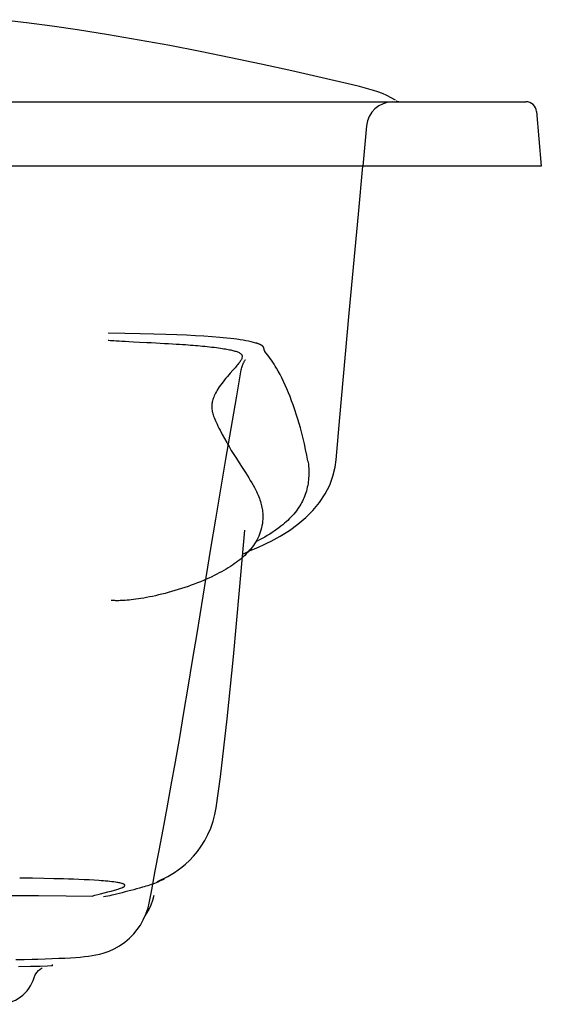
# Model space of a CAD drawing. Extents: x -8.3 to 27.7, y -14.7 to 10.5.
# Drawn here: x 15.5 to 27.7, y -12.7 to 10.2 of the extents above; entities that cross this region are included whole.
import ezdxf

# ---------------------------------------------------------------- set-up
doc = ezdxf.new("R2010")
doc.units = 0
doc.header["$LTSCALE"] = 2
doc.header["$MEASUREMENT"] = 0
doc.layers.get('0').update_dxf_attribs({"linetype": 'CONTINUOUS'})

msp = doc.modelspace()

# ---------------------------------------------------------------- linework, layer by layer
for p, q in [((-7.966, 8.311), (27.313, 8.311)), ((27.562, 8.083), (27.673, 6.811)), ((23.608, 7.751), (23.523, 6.81)), ((27.673, 6.811), (-8.327, 6.811)), ((27.175, 6.811), (-7.828, 6.811)), ((27.175, 6.811), (27.175, 6.81)), ((17.657, 2.759), (17.731, 2.754)), ((17.731, 2.754), (17.787, 2.751)), ((17.787, 2.751), (17.859, 2.747)), ((17.859, 2.747), (17.92, 2.743)), ((17.92, 2.743), (17.995, 2.739)), ((17.995, 2.739), (18.084, 2.734)), ((18.084, 2.734), (18.194, 2.728)), ((18.194, 2.728), (18.331, 2.721)), ((22.88, -0.194), (22.903, -0.017)), ((15.457, -11.65), (15.65, -11.645)), ((15.65, -11.645), (15.836, -11.64)), ((15.836, -11.64), (15.967, -11.636)), ((15.793, -11.813), (15.516, -11.82)), ((16.021, -11.806), (15.793, -11.813)), ((16.189, -11.801), (16.021, -11.806)), ((16.023, -11.868), (16.069, -11.84)), ((16.309, -11.795), (16.308, -11.764)), ((15.883, -12.065), (15.909, -12.001))]:
    msp.add_line(p, q)
for points in [[(24.282, 8.348), (24.184, 8.405), (24.083, 8.456), (23.98, 8.5), (23.876, 8.54), (23.77, 8.576), (23.61, 8.623), (23.449, 8.664), (23.286, 8.703), (22.579, 8.868), (21.872, 9.029), (21.163, 9.185), (20.454, 9.336), (19.744, 9.48), (19.033, 9.618), (18.32, 9.748), (17.607, 9.87), (16.892, 9.983), (16.297, 10.069), (15.7, 10.149), (15.103, 10.221)], [(24.361, 8.311), (24.342, 8.313), (24.323, 8.317), (24.306, 8.324), (24.302, 8.326)], [(22.903, -0.017), (22.991, 0.964), (23.21, 3.396), (23.42, 5.693), (23.523, 6.81)], [(21.036, 2.698), (20.983, 2.713), (20.93, 2.726), (20.868, 2.74), (20.807, 2.752), (20.739, 2.764), (20.671, 2.775), (20.597, 2.785), (20.523, 2.795), (20.444, 2.805), (20.364, 2.813), (20.28, 2.822), (20.196, 2.829), (20.017, 2.844), (19.83, 2.857), (19.633, 2.868), (19.426, 2.879), (19.2, 2.888), (18.946, 2.897), (18.662, 2.905), (18.344, 2.912), (17.992, 2.919), (17.604, 2.924)], [(17.606, 2.762), (17.618, 2.762), (17.657, 2.759)], [(18.331, 2.721), (18.501, 2.712), (18.603, 2.707), (18.709, 2.701), (18.814, 2.695), (18.914, 2.69), (19.009, 2.684), (19.098, 2.679), (19.181, 2.674), (19.258, 2.669), (19.33, 2.664), (19.397, 2.66), (19.46, 2.655), (19.52, 2.651), (19.579, 2.646), (19.636, 2.641), (19.691, 2.637), (19.745, 2.632), (19.798, 2.627), (19.85, 2.622), (19.903, 2.616), (19.955, 2.611), (20.008, 2.604), (20.064, 2.598), (20.119, 2.591), (20.17, 2.584), (20.215, 2.578), (20.256, 2.572), (20.294, 2.566), (20.33, 2.56), (20.363, 2.555), (20.394, 2.549), (20.424, 2.543), (20.452, 2.537), (20.478, 2.531), (20.504, 2.525), (20.528, 2.519), (20.551, 2.512), (20.573, 2.505), (20.594, 2.498), (20.613, 2.49), (20.632, 2.482), (20.649, 2.474), (20.664, 2.464), (20.678, 2.455), (20.691, 2.444), (20.696, 2.438), (20.701, 2.432), (20.706, 2.426), (20.709, 2.419), (20.713, 2.412), (20.715, 2.404), (20.717, 2.396), (20.718, 2.387), (20.718, 2.377), (20.717, 2.367), (20.717, 2.366)], [(21.226, 2.564), (21.225, 2.568), (21.224, 2.572), (21.224, 2.576), (21.223, 2.579), (21.222, 2.583), (21.221, 2.587), (21.22, 2.59), (21.218, 2.594), (21.217, 2.597), (21.216, 2.601), (21.214, 2.604), (21.212, 2.607), (21.21, 2.611), (21.207, 2.614), (21.205, 2.617), (21.202, 2.62), (21.199, 2.622), (21.197, 2.625), (21.194, 2.628), (21.191, 2.63), (21.187, 2.633), (21.184, 2.635), (21.181, 2.638), (21.176, 2.641), (21.171, 2.644), (21.165, 2.648), (21.16, 2.651), (21.155, 2.653), (21.149, 2.656), (21.144, 2.659), (21.138, 2.661), (21.132, 2.664), (21.127, 2.666), (21.121, 2.669), (21.111, 2.673), (21.1, 2.677), (21.09, 2.681), (21.079, 2.684), (21.068, 2.688), (21.058, 2.691), (21.047, 2.695), (21.036, 2.698)], [(21.249, 2.498), (21.246, 2.502), (21.244, 2.505), (21.242, 2.509), (21.24, 2.513), (21.238, 2.517), (21.236, 2.521), (21.234, 2.524), (21.233, 2.528), (21.232, 2.533), (21.23, 2.537), (21.229, 2.541), (21.229, 2.546), (21.228, 2.55), (21.227, 2.555), (21.226, 2.564)], [(20.717, 2.362), (20.714, 2.353), (20.712, 2.344), (20.707, 2.331), (20.701, 2.318), (20.693, 2.303), (20.685, 2.289), (20.674, 2.272), (20.663, 2.256), (20.648, 2.236), (20.633, 2.218), (20.616, 2.195), (20.597, 2.174), (20.575, 2.148), (20.553, 2.123), (20.5, 2.064), (20.44, 1.996), (20.407, 1.958), (20.374, 1.92), (20.34, 1.88), (20.306, 1.839), (20.274, 1.798), (20.242, 1.756), (20.214, 1.717), (20.186, 1.677), (20.162, 1.64), (20.139, 1.602), (20.119, 1.568), (20.101, 1.534), (20.085, 1.502), (20.07, 1.47), (20.058, 1.44), (20.046, 1.41), (20.037, 1.383), (20.029, 1.355), (20.023, 1.329), (20.018, 1.303), (20.014, 1.279), (20.012, 1.254), (20.011, 1.229), (20.01, 1.205), (20.012, 1.181), (20.014, 1.156), (20.017, 1.131), (20.022, 1.105), (20.028, 1.079), (20.035, 1.052), (20.044, 1.023), (20.053, 0.994), (20.066, 0.961), (20.079, 0.929), (20.095, 0.891), (20.113, 0.853), (20.134, 0.808), (20.155, 0.764), (20.179, 0.716), (20.204, 0.669), (20.254, 0.573), (20.306, 0.477), (20.359, 0.382), (20.376, 0.352)], [(20.698, 2.072), (20.703, 2.097), (20.71, 2.128), (20.717, 2.155), (20.725, 2.178), (20.733, 2.199), (20.74, 2.217), (20.748, 2.233), (20.755, 2.247), (20.762, 2.26), (20.768, 2.271), (20.775, 2.281), (20.781, 2.289), (20.785, 2.296), (20.789, 2.3), (20.791, 2.303), (20.792, 2.304)], [(22.248, -0.048), (22.221, 0.086), (22.193, 0.22), (22.164, 0.353), (22.135, 0.477), (22.104, 0.601), (22.071, 0.724), (22.043, 0.824), (22.013, 0.923), (21.983, 1.022), (21.944, 1.14), (21.903, 1.257), (21.868, 1.354), (21.831, 1.45), (21.794, 1.541), (21.756, 1.631), (21.719, 1.717), (21.679, 1.803), (21.64, 1.884), (21.599, 1.964), (21.558, 2.039), (21.516, 2.114), (21.488, 2.161), (21.46, 2.208), (21.43, 2.254), (21.401, 2.297), (21.372, 2.34), (21.341, 2.382), (21.311, 2.421), (21.28, 2.46), (21.249, 2.498)], [(19.669, -4.062), (19.882, -2.756), (19.992, -2.083), (20.105, -1.4), (20.221, -0.706), (20.34, -0.004), (20.461, 0.706), (20.585, 1.422), (20.698, 2.072)], [(20.376, 0.352), (20.413, 0.289), (20.466, 0.198), (20.523, 0.106), (20.583, 0.01), (20.648, -0.092), (20.718, -0.2), (20.794, -0.317), (20.833, -0.378), (20.872, -0.44), (20.908, -0.499), (20.943, -0.558), (20.973, -0.61), (21.002, -0.662), (21.026, -0.709), (21.049, -0.755), (21.069, -0.797), (21.088, -0.84), (21.103, -0.878), (21.118, -0.917), (21.131, -0.953), (21.143, -0.99), (21.153, -1.025), (21.162, -1.06), (21.17, -1.094), (21.177, -1.128), (21.183, -1.161), (21.188, -1.195), (21.192, -1.227), (21.195, -1.259), (21.197, -1.29), (21.198, -1.322), (21.198, -1.352), (21.198, -1.383), (21.196, -1.412), (21.194, -1.442), (21.192, -1.471), (21.188, -1.499), (21.179, -1.553), (21.168, -1.604), (21.155, -1.655), (21.14, -1.704), (21.122, -1.751), (21.102, -1.798), (21.081, -1.844), (21.058, -1.888), (21.033, -1.931), (21.006, -1.974), (20.978, -2.015), (20.948, -2.055), (20.916, -2.095), (20.884, -2.133), (20.85, -2.171), (20.814, -2.208), (20.777, -2.244), (20.74, -2.279), (20.701, -2.313), (20.661, -2.346), (20.62, -2.379), (20.578, -2.411), (20.535, -2.442), (20.49, -2.472), (20.444, -2.503), (20.396, -2.534), (20.346, -2.564), (20.294, -2.594), (20.241, -2.624), (20.187, -2.653), (20.13, -2.682), (20.071, -2.712), (20.01, -2.741), (19.947, -2.77), (19.882, -2.799), (19.839, -2.817)], [(22.248, -0.048), (22.253, -0.081), (22.257, -0.113), (22.26, -0.145), (22.263, -0.178), (22.265, -0.211), (22.267, -0.258), (22.267, -0.304), (22.267, -0.351), (22.266, -0.398), (22.263, -0.442), (22.26, -0.486), (22.255, -0.53), (22.249, -0.574), (22.242, -0.617), (22.233, -0.66), (22.223, -0.703), (22.212, -0.746), (22.199, -0.788), (22.185, -0.83), (22.169, -0.871), (22.154, -0.909), (22.137, -0.946), (22.118, -0.983), (22.099, -1.019), (22.079, -1.055), (22.057, -1.09), (22.035, -1.125), (22.007, -1.165), (21.978, -1.205), (21.947, -1.244), (21.916, -1.282), (21.883, -1.32), (21.849, -1.356), (21.813, -1.393), (21.777, -1.428), (21.739, -1.463), (21.7, -1.497), (21.661, -1.531), (21.621, -1.563), (21.571, -1.602), (21.519, -1.64), (21.466, -1.677), (21.413, -1.713), (21.359, -1.748), (21.301, -1.783), (21.243, -1.818), (21.184, -1.851), (21.125, -1.883), (21.065, -1.914)], [(21.391, -1.912), (21.605, -1.794), (21.817, -1.661), (22.014, -1.518), (22.197, -1.364), (22.365, -1.196), (22.517, -1.012), (22.649, -0.813), (22.753, -0.609), (22.829, -0.403), (22.88, -0.194)], [(20.112, -8.121), (20.214, -7.393), (20.373, -6.049), (20.516, -4.603), (20.657, -3.055), (20.782, -1.656)], [(20.732, -2.211), (20.761, -2.198), (20.888, -2.141), (21.003, -2.09), (21.11, -2.043), (21.211, -1.998), (21.306, -1.954), (21.392, -1.912)], [(19.839, -2.817), (19.816, -2.827), (19.747, -2.856), (19.677, -2.884), (19.606, -2.911), (19.533, -2.938), (19.459, -2.965), (19.384, -2.99), (19.308, -3.015), (19.231, -3.04), (19.155, -3.063), (19.078, -3.085), (19.001, -3.107), (18.925, -3.127), (18.85, -3.146), (18.775, -3.164), (18.702, -3.181), (18.631, -3.197), (18.561, -3.211), (18.493, -3.224), (18.428, -3.236), (18.364, -3.247), (18.304, -3.257), (18.246, -3.265), (18.191, -3.272), (18.138, -3.279), (18.088, -3.284), (18.042, -3.288), (17.997, -3.292), (17.956, -3.294), (17.918, -3.296), (17.883, -3.297), (17.852, -3.298), (17.825, -3.298), (17.801, -3.298), (17.779, -3.298), (17.759, -3.297), (17.742, -3.297), (17.726, -3.296), (17.71, -3.295), (17.693, -3.294), (17.673, -3.292)], [(18.553, -10.337), (18.614, -10.023), (18.699, -9.58), (18.788, -9.113), (18.88, -8.624), (18.974, -8.116), (19.07, -7.588), (19.167, -7.044), (19.266, -6.482), (19.364, -5.903), (19.464, -5.306), (19.566, -4.692), (19.669, -4.062)], [(18.743, -9.828), (18.777, -9.814), (18.843, -9.785), (18.914, -9.751), (18.988, -9.713), (19.065, -9.669), (19.145, -9.619), (19.228, -9.563), (19.313, -9.498), (19.401, -9.425), (19.491, -9.34), (19.584, -9.243), (19.676, -9.134), (19.764, -9.012), (19.847, -8.88), (19.922, -8.738), (19.988, -8.587), (20.042, -8.431), (20.085, -8.27), (20.112, -8.121)], [(16.339, -9.766), (16.107, -9.761), (15.846, -9.756), (15.549, -9.751)], [(17.232, -10.169), (17.295, -10.152), (17.359, -10.135), (17.422, -10.118), (17.509, -10.096), (17.597, -10.074), (17.672, -10.054), (17.748, -10.034), (17.777, -10.025), (17.807, -10.017), (17.836, -10.008), (17.865, -9.998), (17.891, -9.988), (17.917, -9.978), (17.943, -9.967), (17.95, -9.964), (17.956, -9.961), (17.963, -9.958), (17.969, -9.954), (17.974, -9.95), (17.979, -9.945), (17.983, -9.939), (17.986, -9.935), (17.988, -9.93), (17.989, -9.925), (17.989, -9.92), (17.989, -9.915), (17.987, -9.911), (17.984, -9.908), (17.981, -9.905), (17.978, -9.902), (17.974, -9.899), (17.97, -9.897), (17.965, -9.894), (17.953, -9.889), (17.942, -9.884), (17.93, -9.88), (17.919, -9.877), (17.897, -9.871), (17.876, -9.866), (17.854, -9.861), (17.827, -9.856), (17.801, -9.851), (17.775, -9.847), (17.731, -9.841), (17.686, -9.836), (17.64, -9.83), (17.593, -9.826), (17.543, -9.821), (17.493, -9.817), (17.44, -9.813), (17.387, -9.809), (17.276, -9.802), (17.161, -9.795), (17.043, -9.789), (16.922, -9.784), (16.8, -9.779), (16.68, -9.775), (16.562, -9.772), (16.449, -9.769), (16.339, -9.766)], [(18.914, -9.772), (18.876, -9.791), (18.837, -9.81), (18.799, -9.827), (18.76, -9.844), (18.72, -9.86), (18.681, -9.876), (18.641, -9.89), (18.602, -9.904), (18.561, -9.918), (18.521, -9.931), (18.481, -9.943), (18.441, -9.955), (18.4, -9.967), (18.332, -9.986), (18.265, -10.004), (18.197, -10.022), (18.129, -10.039), (18.061, -10.057), (17.996, -10.075), (17.93, -10.092), (17.865, -10.109), (17.799, -10.126), (17.734, -10.142), (17.687, -10.152), (17.639, -10.162), (17.592, -10.172), (17.544, -10.18), (17.496, -10.187)], [(9.673, -10.14), (10.73, -10.14), (11.779, -10.142), (12.79, -10.145), (13.714, -10.148), (14.54, -10.152), (15.29, -10.156), (15.981, -10.16), (16.625, -10.164), (17.232, -10.169)], [(18.462, -10.631), (18.501, -10.572), (18.556, -10.474), (18.602, -10.372), (18.641, -10.265), (18.673, -10.146)], [(15.968, -11.636), (16.138, -11.63), (16.302, -11.625), (16.454, -11.619), (16.594, -11.612), (16.723, -11.605), (16.841, -11.598), (16.95, -11.59), (17.051, -11.58), (17.143, -11.569), (17.231, -11.556), (17.318, -11.54), (17.411, -11.519), (17.513, -11.489), (17.624, -11.45), (17.741, -11.397), (17.865, -11.328), (17.987, -11.245), (18.099, -11.15), (18.198, -11.05), (18.279, -10.951), (18.352, -10.846), (18.42, -10.725), (18.48, -10.591), (18.529, -10.442), (18.553, -10.337)], [(15.909, -12.001), (15.941, -11.949), (15.98, -11.904), (16.023, -11.868)], [(16.309, -11.795), (16.287, -11.797), (16.189, -11.801)]]:
    msp.add_lwpolyline(points)
for centre, radius, start, end in [((24.221, 7.694), 0.615, 90.0002, 174.6787), ((27.313, 8.061), 0.25, 5, 90), ((15.045, -11.814), 0.875, 270, 343.3162)]:
    msp.add_arc(centre, radius, start, end)

doc.saveas('drawing.dxf')
